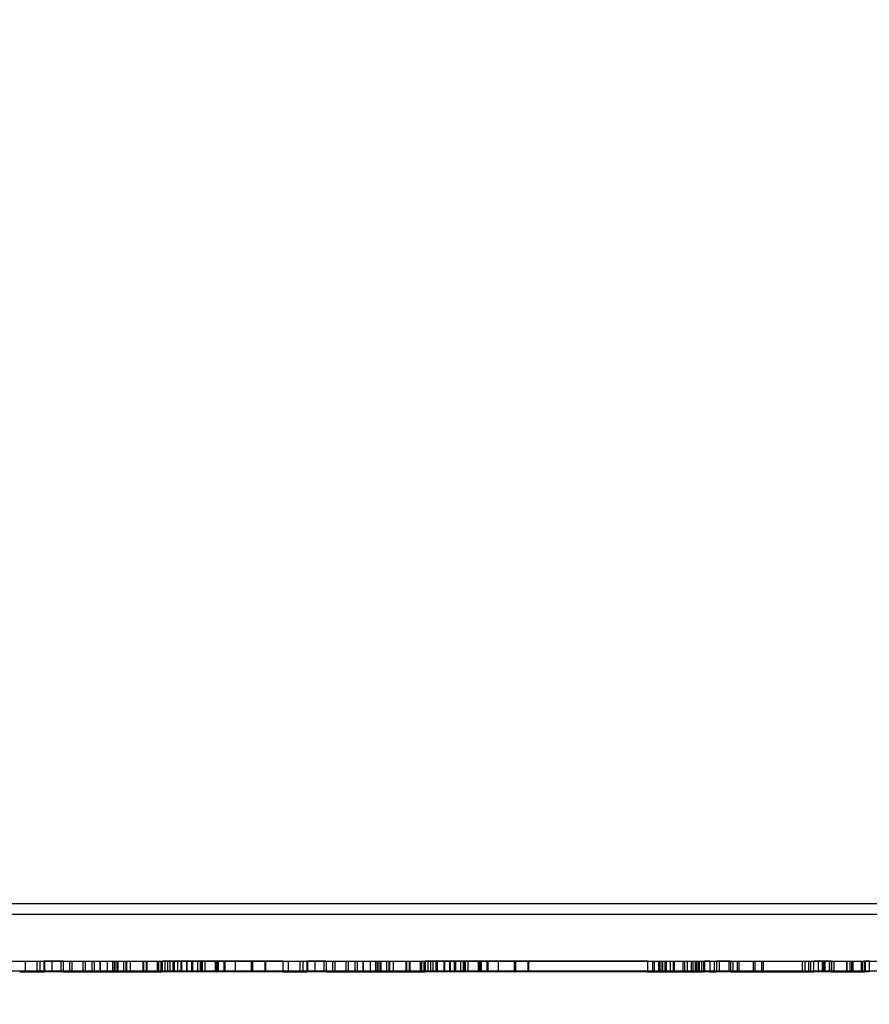
# Model space of a CAD drawing. Units: millimetres. Extents: x -558 to 7616, y -1256 to 7246.
# Drawn here: x 3194 to 3430, y 3939 to 4212 of the extents above; entities that cross this region are included whole.
import ezdxf

# ---------------------------------------------------------------- set-up
doc = ezdxf.new("R2010")
doc.units = ezdxf.units.MM
doc.layers.add('Dimensions', color=7, linetype='Continuous')
doc.styles.get("Standard").update_dxf_attribs({"font": 'arial.ttf'})
doc.dimstyles.new('Leikkiset keinu', dxfattribs={"dimtxt": 150, "dimasz": 2.5, "dimexe": 0.06, "dimexo": 0.625, "dimtad": 0, "dimtih": 1, "dimtoh": 1, "dimdec": 0, "dimtxsty": 'Standard', "dimcen": 2.5, "dimadec": 0, "dimazin": 0, "dimtfac": 1, "dimtmove": 0, "dimatfit": 3, "dimfxl": 1, "dimarcsym": 0})

# ---------------------------------------------------------------- blocks, each defined once
blk = doc.blocks.new('*D301')
at = {"layer": 'Defpoints', "color": 0}
for p in [(3739.45, 6084.12), (-330.71, 142.17), (5548.41, 142.17)]:
    blk.add_point(p, dxfattribs=at)
at = {"layer": 'Dimensions', "color": 0, "lineweight": -2}
for p, q in [((3738.82, 6084.12), (-330.77, 6084.12)), ((-330.71, 6081.62), (-330.71, 3190.35)), ((-330.71, 144.67), (-330.71, 3035.95)), ((5547.78, 142.17), (-330.77, 142.17))]:
    blk.add_line(p, q, dxfattribs=at)
at = {"layer": 'Dimensions', "color": 0}
for points in [[(-330.29, 6081.62), (-331.12, 6081.62), (-330.71, 6084.12)], [(-331.12, 144.67), (-330.29, 144.67), (-330.71, 142.17)]]:
    blk.add_solid(points, dxfattribs=at)
at = {"layer": 'Dimensions', "color": 0, "insert": (-330.71, 3113.15), "char_height": 150, "attachment_point": 5}
blk.add_mtext('5942', dxfattribs=at)

msp = doc.modelspace()

# ---------------------------------------------------------------- linework, layer by layer
at = {"linetype": 'ByBlock', "lineweight": -2}
for p, q in [((2859.03, 3966.84), (3887.46, 3966.84)), ((2859.03, 3963.84), (3887.46, 3963.84)), ((2859.03, 3963.84), (3887.46, 3963.84)), ((2859.03, 3950.84), (3887.46, 3950.84)), ((3194.47, 3950.84), (3194.56, 3950.84)), ((3194.56, 3950.84), (3194.74, 3950.84)), ((3194.74, 3950.84), (3195, 3950.84)), ((3195, 3950.84), (3195.34, 3950.84)), ((3195.34, 3950.84), (3195.54, 3950.84)), ((3195.54, 3950.84), (3198.85, 3950.84)), ((3195.96, 3950.84), (3195.96, 3947.84)), ((3198.85, 3950.84), (3199.23, 3950.84)), ((3199.23, 3950.84), (3199.43, 3950.84)), ((3199.23, 3950.84), (3199.23, 3947.84)), ((3199.43, 3950.84), (3199.89, 3950.84)), ((3199.89, 3950.84), (3200.1, 3950.84)), ((3200.1, 3950.84), (3200.12, 3950.84)), ((3200.1, 3950.84), (3200.1, 3947.84)), ((3200.12, 3950.84), (3200.2, 3950.84)), ((3200.2, 3950.84), (3200.35, 3950.84)), ((3200.35, 3950.84), (3200.57, 3950.84)), ((3200.57, 3950.84), (3200.84, 3950.84)), ((3200.84, 3950.84), (3201.15, 3950.84)), ((3201.15, 3950.84), (3201.17, 3950.84)), ((3201.33, 3950.84), (3201.17, 3950.84)), ((3201.17, 3950.84), (3201.17, 3947.84)), ((3201.69, 3950.84), (3201.33, 3950.84)), ((3201.33, 3950.84), (3201.33, 3947.84)), ((3202.08, 3950.84), (3201.69, 3950.84)), ((3202.47, 3950.84), (3202.08, 3950.84)), ((3202.87, 3950.84), (3202.47, 3950.84)), ((3203.25, 3950.84), (3202.87, 3950.84)), ((3203.42, 3950.84), (3203.25, 3950.84)), ((3206.5, 3950.84), (3203.42, 3950.84)), ((3203.42, 3950.84), (3203.42, 3947.84)), ((3205.85, 3950.84), (3205.85, 3947.84)), ((3206.5, 3950.84), (3208.94, 3950.84)), ((3206.5, 3950.84), (3206.5, 3947.84)), ((3208.29, 3950.84), (3208.29, 3947.84)), ((3208.94, 3950.84), (3229.56, 3950.84)), ((3208.94, 3950.84), (3208.94, 3947.84)), ((3212, 3950.84), (3212, 3947.84)), ((3212.65, 3950.84), (3212.65, 3947.84)), ((3214.45, 3950.84), (3214.45, 3947.84)), ((3215.1, 3950.84), (3215.1, 3947.84)), ((3216.67, 3950.84), (3216.67, 3947.84)), ((3216.84, 3950.84), (3216.84, 3947.84)), ((3218.77, 3950.84), (3218.77, 3947.84)), ((3220.2, 3950.84), (3220.2, 3947.84)), ((3220.69, 3950.84), (3220.69, 3947.84)), ((3220.85, 3950.84), (3220.85, 3947.84)), ((3221.41, 3950.84), (3221.41, 3947.84)), ((3221.67, 3950.84), (3221.67, 3947.84)), ((3223.27, 3950.84), (3223.27, 3947.84)), ((3223.88, 3950.84), (3223.88, 3947.84)), ((3224.13, 3950.84), (3224.13, 3947.84)), ((3225.17, 3950.84), (3225.17, 3947.84)), ((3228.65, 3950.84), (3228.65, 3947.84)), ((3228.82, 3950.84), (3228.82, 3947.84)), ((3229.56, 3950.84), (3229.64, 3950.84)), ((3229.56, 3950.84), (3229.56, 3947.84)), ((3229.64, 3950.84), (3229.8, 3950.84)), ((3229.72, 3950.84), (3229.72, 3947.84)), ((3229.8, 3950.84), (3230.05, 3950.84)), ((3230.05, 3950.84), (3230.37, 3950.84)), ((3230.37, 3950.84), (3230.76, 3950.84)), ((3230.76, 3950.84), (3231.2, 3950.84)), ((3231.2, 3950.84), (3231.69, 3950.84)), ((3231.69, 3950.84), (3232.2, 3950.84)), ((3232.2, 3950.84), (3232.73, 3950.84)), ((3232.64, 3950.84), (3232.64, 3947.84)), ((3232.73, 3950.84), (3233.25, 3950.84)), ((3233.01, 3950.84), (3233.01, 3947.84)), ((3233.25, 3950.84), (3233.75, 3950.84)), ((3233.67, 3950.84), (3233.67, 3947.84)), ((3233.75, 3950.84), (3233.98, 3950.84)), ((3236.88, 3950.84), (3233.98, 3950.84)), ((3233.98, 3950.84), (3233.98, 3947.84)), ((3234.74, 3950.84), (3234.74, 3947.84)), ((3235.46, 3950.84), (3235.46, 3947.84)), ((3236.12, 3950.84), (3236.12, 3947.84)), ((3236.96, 3950.84), (3236.88, 3950.84)), ((3236.99, 3950.84), (3236.96, 3950.84)), ((3237.13, 3950.84), (3236.99, 3950.84)), ((3236.99, 3950.84), (3236.99, 3947.84)), ((3237.34, 3950.84), (3237.13, 3950.84)), ((3237.15, 3950.84), (3237.15, 3947.84)), ((3237.72, 3950.84), (3237.34, 3950.84)), ((3237.34, 3950.84), (3237.34, 3947.84)), ((3239.82, 3950.84), (3237.72, 3950.84)), ((3238.22, 3950.84), (3238.22, 3947.84)), ((3239.15, 3950.84), (3239.15, 3947.84)), ((3239.34, 3950.84), (3239.34, 3947.84)), ((3240.02, 3950.84), (3239.82, 3950.84)), ((3240.36, 3950.84), (3240.02, 3950.84)), ((3240.62, 3950.84), (3240.36, 3950.84)), ((3240.8, 3950.84), (3240.62, 3950.84)), ((3240.74, 3950.84), (3240.74, 3947.84)), ((3240.89, 3950.84), (3240.8, 3950.84)), ((3240.82, 3950.84), (3240.82, 3947.84)), ((3255.76, 3950.84), (3240.89, 3950.84)), ((3240.89, 3950.84), (3240.89, 3950.84)), ((3240.89, 3950.84), (3240.89, 3947.84)), ((3242.1, 3950.84), (3242.1, 3947.84)), ((3242.36, 3950.84), (3242.36, 3947.84)), ((3242.42, 3950.84), (3242.42, 3947.84)), ((3243.83, 3950.84), (3243.83, 3947.84)), ((3244.53, 3950.84), (3244.53, 3947.84)), ((3244.8, 3950.84), (3244.8, 3947.84)), ((3245.07, 3950.84), (3245.07, 3947.84)), ((3245.83, 3950.84), (3245.83, 3947.84)), ((3248.7, 3950.84), (3248.7, 3947.84)), ((3248.96, 3950.84), (3248.96, 3947.84)), ((3249.37, 3950.84), (3249.37, 3947.84)), ((3249.56, 3950.84), (3249.56, 3947.84)), ((3251.14, 3950.84), (3251.14, 3947.84)), ((3251.4, 3950.84), (3251.4, 3947.84)), ((3254.29, 3950.84), (3254.29, 3947.84)), ((3255.99, 3950.84), (3255.76, 3950.84)), ((3256.49, 3950.84), (3255.99, 3950.84)), ((3257.01, 3950.84), (3256.49, 3950.84)), ((3257.53, 3950.84), (3257.01, 3950.84)), ((3258.05, 3950.84), (3257.53, 3950.84)), ((3258.53, 3950.84), (3258.05, 3950.84)), ((3258.98, 3950.84), (3258.53, 3950.84)), ((3258.7, 3950.84), (3258.7, 3947.84)), ((3259.09, 3950.84), (3258.98, 3950.84)), ((3259.47, 3950.84), (3259.09, 3950.84)), ((3259.09, 3950.84), (3259.09, 3947.84)), ((3261.57, 3950.84), (3259.47, 3950.84)), ((3261.77, 3950.84), (3261.57, 3950.84)), ((3262.11, 3950.84), (3261.77, 3950.84)), ((3262.37, 3950.84), (3262.11, 3950.84)), ((3262.55, 3950.84), (3262.37, 3950.84)), ((3262.46, 3950.84), (3262.46, 3947.84)), ((3262.64, 3950.84), (3262.55, 3950.84)), ((3267.45, 3950.84), (3262.64, 3950.84)), ((3262.64, 3950.84), (3262.64, 3950.84)), ((3262.64, 3950.84), (3262.64, 3947.84)), ((3267.45, 3950.84), (3267.45, 3950.84)), ((3267.45, 3950.84), (3267.54, 3950.84)), ((3267.45, 3950.84), (3267.45, 3947.84)), ((3267.54, 3950.84), (3267.72, 3950.84)), ((3267.72, 3950.84), (3267.98, 3950.84)), ((3267.98, 3950.84), (3268.32, 3950.84)), ((3268.32, 3950.84), (3268.52, 3950.84)), ((3268.52, 3950.84), (3271.82, 3950.84)), ((3268.94, 3950.84), (3268.94, 3947.84)), ((3271.82, 3950.84), (3272.21, 3950.84)), ((3272.21, 3950.84), (3272.41, 3950.84)), ((3272.21, 3950.84), (3272.21, 3947.84)), ((3272.41, 3950.84), (3272.86, 3950.84)), ((3272.86, 3950.84), (3273.08, 3950.84)), ((3273.08, 3950.84), (3273.09, 3950.84)), ((3273.08, 3950.84), (3273.08, 3947.84)), ((3273.09, 3950.84), (3273.18, 3950.84)), ((3273.18, 3950.84), (3273.33, 3950.84)), ((3273.33, 3950.84), (3273.55, 3950.84)), ((3273.55, 3950.84), (3273.81, 3950.84)), ((3273.81, 3950.84), (3274.13, 3950.84)), ((3274.13, 3950.84), (3274.14, 3950.84)), ((3274.3, 3950.84), (3274.14, 3950.84)), ((3274.14, 3950.84), (3274.14, 3947.84)), ((3274.67, 3950.84), (3274.3, 3950.84)), ((3274.3, 3950.84), (3274.3, 3947.84)), ((3275.05, 3950.84), (3274.67, 3950.84)), ((3275.45, 3950.84), (3275.05, 3950.84)), ((3275.84, 3950.84), (3275.45, 3950.84)), ((3276.22, 3950.84), (3275.84, 3950.84)), ((3276.4, 3950.84), (3276.22, 3950.84)), ((3279.48, 3950.84), (3276.4, 3950.84)), ((3276.4, 3950.84), (3276.4, 3947.84)), ((3278.82, 3950.84), (3278.82, 3947.84)), ((3279.48, 3950.84), (3281.92, 3950.84)), ((3279.48, 3950.84), (3279.48, 3947.84)), ((3281.27, 3950.84), (3281.27, 3947.84)), ((3281.92, 3950.84), (3302.54, 3950.84)), ((3281.92, 3950.84), (3281.92, 3947.84)), ((3284.98, 3950.84), (3284.98, 3947.84)), ((3285.63, 3950.84), (3285.63, 3947.84)), ((3287.42, 3950.84), (3287.42, 3947.84)), ((3288.08, 3950.84), (3288.08, 3947.84)), ((3289.65, 3950.84), (3289.65, 3947.84)), ((3289.82, 3950.84), (3289.82, 3947.84)), ((3291.74, 3950.84), (3291.74, 3947.84)), ((3293.17, 3950.84), (3293.17, 3947.84)), ((3293.67, 3950.84), (3293.67, 3947.84)), ((3293.82, 3950.84), (3293.82, 3947.84)), ((3294.39, 3950.84), (3294.39, 3947.84)), ((3294.65, 3950.84), (3294.65, 3947.84)), ((3296.25, 3950.84), (3296.25, 3947.84)), ((3296.86, 3950.84), (3296.86, 3947.84)), ((3297.11, 3950.84), (3297.11, 3947.84)), ((3298.14, 3950.84), (3298.14, 3947.84)), ((3301.62, 3950.84), (3301.62, 3947.84)), ((3301.8, 3950.84), (3301.8, 3947.84)), ((3302.54, 3950.84), (3302.61, 3950.84)), ((3302.54, 3950.84), (3302.54, 3947.84)), ((3302.61, 3950.84), (3302.78, 3950.84)), ((3302.7, 3950.84), (3302.7, 3947.84)), ((3302.78, 3950.84), (3303.02, 3950.84)), ((3303.02, 3950.84), (3303.35, 3950.84)), ((3303.35, 3950.84), (3303.74, 3950.84)), ((3303.74, 3950.84), (3304.18, 3950.84)), ((3304.18, 3950.84), (3304.67, 3950.84)), ((3304.67, 3950.84), (3305.18, 3950.84)), ((3305.18, 3950.84), (3305.71, 3950.84)), ((3305.62, 3950.84), (3305.62, 3947.84)), ((3305.71, 3950.84), (3306.23, 3950.84)), ((3305.99, 3950.84), (3305.99, 3947.84)), ((3306.23, 3950.84), (3306.73, 3950.84)), ((3306.65, 3950.84), (3306.65, 3947.84)), ((3306.73, 3950.84), (3306.96, 3950.84)), ((3309.86, 3950.84), (3306.96, 3950.84)), ((3306.96, 3950.84), (3306.96, 3947.84)), ((3307.72, 3950.84), (3307.72, 3947.84)), ((3308.44, 3950.84), (3308.44, 3947.84)), ((3309.1, 3950.84), (3309.1, 3947.84)), ((3309.94, 3950.84), (3309.86, 3950.84)), ((3309.97, 3950.84), (3309.94, 3950.84)), ((3310.11, 3950.84), (3309.97, 3950.84)), ((3309.97, 3950.84), (3309.97, 3947.84)), ((3310.32, 3950.84), (3310.11, 3950.84)), ((3310.13, 3950.84), (3310.13, 3947.84)), ((3310.7, 3950.84), (3310.32, 3950.84)), ((3310.32, 3950.84), (3310.32, 3947.84)), ((3312.8, 3950.84), (3310.7, 3950.84)), ((3312.13, 3950.84), (3312.13, 3947.84)), ((3312.32, 3950.84), (3312.32, 3947.84)), ((3313, 3950.84), (3312.8, 3950.84)), ((3313.34, 3950.84), (3313, 3950.84)), ((3313.6, 3950.84), (3313.34, 3950.84)), ((3313.78, 3950.84), (3313.6, 3950.84)), ((3313.72, 3950.84), (3313.72, 3947.84)), ((3313.87, 3950.84), (3313.78, 3950.84)), ((3313.8, 3950.84), (3313.8, 3947.84)), ((3328.73, 3950.84), (3313.87, 3950.84)), ((3313.87, 3950.84), (3313.87, 3950.84)), ((3313.87, 3950.84), (3313.87, 3947.84)), ((3313.96, 3950.84), (3313.96, 3947.84)), ((3315.07, 3950.84), (3315.07, 3947.84)), ((3315.34, 3950.84), (3315.34, 3947.84)), ((3315.39, 3950.84), (3315.39, 3947.84)), ((3316.81, 3950.84), (3316.81, 3947.84)), ((3317.51, 3950.84), (3317.51, 3947.84)), ((3317.77, 3950.84), (3317.77, 3947.84)), ((3318.05, 3950.84), (3318.05, 3947.84)), ((3318.8, 3950.84), (3318.8, 3947.84)), ((3321.68, 3950.84), (3321.68, 3947.84)), ((3321.94, 3950.84), (3321.94, 3947.84)), ((3322.35, 3950.84), (3322.35, 3947.84)), ((3322.54, 3950.84), (3322.54, 3947.84)), ((3324.12, 3950.84), (3324.12, 3947.84)), ((3324.38, 3950.84), (3324.38, 3947.84)), ((3327.27, 3950.84), (3327.27, 3947.84)), ((3328.97, 3950.84), (3328.73, 3950.84)), ((3329.47, 3950.84), (3328.97, 3950.84)), ((3329.99, 3950.84), (3329.47, 3950.84)), ((3330.51, 3950.84), (3329.99, 3950.84)), ((3331.02, 3950.84), (3330.51, 3950.84)), ((3331.51, 3950.84), (3331.02, 3950.84)), ((3331.95, 3950.84), (3331.51, 3950.84)), ((3331.68, 3950.84), (3331.68, 3947.84)), ((3332.07, 3950.84), (3331.95, 3950.84)), ((3332.45, 3950.84), (3332.07, 3950.84)), ((3332.07, 3950.84), (3332.07, 3947.84)), ((3334.55, 3950.84), (3332.45, 3950.84)), ((3334.75, 3950.84), (3334.55, 3950.84)), ((3335.09, 3950.84), (3334.75, 3950.84)), ((3335.35, 3950.84), (3335.09, 3950.84)), ((3335.53, 3950.84), (3335.35, 3950.84)), ((3335.43, 3950.84), (3335.43, 3947.84)), ((3335.62, 3950.84), (3335.53, 3950.84)), ((3368.68, 3950.84), (3335.62, 3950.84)), ((3335.62, 3950.84), (3335.62, 3950.84)), ((3335.62, 3950.84), (3335.62, 3947.84)), ((3368.68, 3950.84), (3368.81, 3950.84)), ((3368.68, 3950.84), (3368.68, 3947.84)), ((3368.81, 3950.84), (3369.15, 3950.84)), ((3369.15, 3950.84), (3369.69, 3950.84)), ((3369.69, 3950.84), (3370.41, 3950.84)), ((3370.05, 3950.84), (3370.05, 3947.84)), ((3370.41, 3950.84), (3370.5, 3950.84)), ((3370.5, 3950.84), (3371.94, 3950.84)), ((3370.5, 3950.84), (3370.5, 3947.84)), ((3371.69, 3950.84), (3371.69, 3947.84)), ((3371.94, 3950.84), (3372.13, 3950.84)), ((3371.94, 3950.84), (3371.94, 3947.84)), ((3372.13, 3950.84), (3372.52, 3950.84)), ((3372.36, 3950.84), (3372.36, 3947.84)), ((3372.52, 3950.84), (3373.11, 3950.84)), ((3372.8, 3950.84), (3372.8, 3947.84)), ((3373.11, 3950.84), (3373.81, 3950.84)), ((3373.5, 3950.84), (3373.5, 3947.84)), ((3373.81, 3950.84), (3376.11, 3950.84)), ((3373.81, 3950.84), (3373.81, 3947.84)), ((3374.94, 3950.84), (3374.94, 3947.84)), ((3375.8, 3950.84), (3375.8, 3947.84)), ((3376.11, 3950.84), (3376.35, 3950.84)), ((3376.11, 3950.84), (3376.11, 3947.84)), ((3376.35, 3950.84), (3376.93, 3950.84)), ((3376.93, 3950.84), (3377.56, 3950.84)), ((3377.56, 3950.84), (3378.23, 3950.84)), ((3378.23, 3950.84), (3378.93, 3950.84)), ((3378.44, 3950.84), (3378.44, 3947.84)), ((3378.92, 3950.84), (3378.92, 3947.84)), ((3378.93, 3950.84), (3379.63, 3950.84)), ((3379.63, 3950.84), (3380.31, 3950.84)), ((3379.72, 3950.84), (3379.72, 3947.84)), ((3380.31, 3950.84), (3380.94, 3950.84)), ((3380.75, 3950.84), (3380.75, 3947.84)), ((3380.94, 3950.84), (3381.52, 3950.84)), ((3381.22, 3950.84), (3381.22, 3947.84)), ((3381.52, 3950.84), (3382.01, 3950.84)), ((3381.92, 3950.84), (3381.92, 3947.84)), ((3382.01, 3950.84), (3382.22, 3950.84)), ((3382.22, 3950.84), (3384.52, 3950.84)), ((3382.22, 3950.84), (3382.22, 3947.84)), ((3382.72, 3950.84), (3382.72, 3947.84)), ((3382.97, 3950.84), (3382.97, 3947.84)), ((3383.66, 3950.84), (3383.66, 3947.84)), ((3384.22, 3950.84), (3384.22, 3947.84)), ((3384.89, 3950.84), (3384.52, 3950.84)), ((3384.52, 3950.84), (3384.52, 3947.84)), ((3385.45, 3950.84), (3384.89, 3950.84)), ((3385.82, 3950.84), (3385.45, 3950.84)), ((3385.97, 3950.84), (3385.82, 3950.84)), ((3385.97, 3950.84), (3387.18, 3950.84)), ((3385.97, 3950.84), (3385.97, 3947.84)), ((3387.18, 3950.84), (3387.27, 3950.84)), ((3387.18, 3950.84), (3387.18, 3947.84)), ((3387.27, 3950.84), (3387.45, 3950.84)), ((3387.45, 3950.84), (3387.7, 3950.84)), ((3387.7, 3950.84), (3387.86, 3950.84)), ((3388.03, 3950.84), (3387.86, 3950.84)), ((3387.86, 3950.84), (3387.86, 3947.84)), ((3388.42, 3950.84), (3388.03, 3950.84)), ((3388.85, 3950.84), (3388.42, 3950.84)), ((3388.51, 3950.84), (3388.51, 3947.84)), ((3389.33, 3950.84), (3388.85, 3950.84)), ((3389.83, 3950.84), (3389.33, 3950.84)), ((3390.34, 3950.84), (3389.83, 3950.84)), ((3390.84, 3950.84), (3390.34, 3950.84)), ((3391.31, 3950.84), (3390.84, 3950.84)), ((3391.23, 3950.84), (3391.23, 3947.84)), ((3391.68, 3950.84), (3391.31, 3950.84)), ((3391.68, 3950.84), (3394.02, 3950.84)), ((3391.68, 3950.84), (3391.68, 3947.84)), ((3392.31, 3950.84), (3392.31, 3947.84)), ((3393.56, 3950.84), (3393.56, 3947.84)), ((3394.02, 3950.84), (3398.46, 3950.84)), ((3394.02, 3950.84), (3394.02, 3947.84)), ((3398.01, 3950.84), (3398.01, 3947.84)), ((3398.46, 3950.84), (3400.76, 3950.84)), ((3398.46, 3950.84), (3398.46, 3947.84)), ((3400.3, 3950.84), (3400.3, 3947.84)), ((3400.76, 3950.84), (3411.56, 3950.84)), ((3400.76, 3950.84), (3400.76, 3947.84)), ((3411.56, 3950.84), (3411.61, 3950.84)), ((3411.56, 3950.84), (3411.56, 3947.84)), ((3411.61, 3950.84), (3411.75, 3950.84)), ((3411.75, 3950.84), (3411.98, 3950.84)), ((3411.98, 3950.84), (3412.28, 3950.84)), ((3412.28, 3950.84), (3412.65, 3950.84)), ((3412.28, 3950.84), (3412.28, 3947.84)), ((3412.65, 3950.84), (3413.09, 3950.84)), ((3413.09, 3950.84), (3413.32, 3950.84)), ((3413.32, 3950.84), (3413.9, 3950.84)), ((3413.32, 3950.84), (3413.32, 3947.84)), ((3413.9, 3950.84), (3414.14, 3950.84)), ((3413.9, 3950.84), (3413.9, 3947.84)), ((3414.14, 3950.84), (3414.57, 3950.84)), ((3414.57, 3950.84), (3414.7, 3950.84)), ((3414.87, 3950.84), (3414.7, 3950.84)), ((3414.7, 3950.84), (3414.7, 3947.84)), ((3414.73, 3950.84), (3414.73, 3947.84)), ((3415.33, 3950.84), (3414.87, 3950.84)), ((3415.82, 3950.84), (3415.33, 3950.84)), ((3416.34, 3950.84), (3415.82, 3950.84)), ((3416.07, 3950.84), (3416.07, 3947.84)), ((3416.86, 3950.84), (3416.34, 3950.84)), ((3417.38, 3950.84), (3416.86, 3950.84)), ((3417.16, 3950.84), (3417.16, 3947.84)), ((3417.84, 3950.84), (3417.38, 3950.84)), ((3417.39, 3950.84), (3417.39, 3947.84)), ((3417.54, 3950.84), (3417.54, 3947.84)), ((3419.65, 3950.84), (3417.84, 3950.84)), ((3417.84, 3950.84), (3417.84, 3947.84)), ((3419.08, 3950.84), (3419.08, 3947.84)), ((3419.65, 3950.84), (3419.65, 3950.84)), ((3419.65, 3950.84), (3419.74, 3950.84)), ((3419.65, 3950.84), (3419.65, 3947.84)), ((3419.73, 3950.84), (3419.73, 3947.84)), ((3419.74, 3950.84), (3419.92, 3950.84)), ((3419.92, 3950.84), (3420.19, 3950.84)), ((3420.19, 3950.84), (3420.52, 3950.84)), ((3420.35, 3950.84), (3420.35, 3947.84)), ((3420.52, 3950.84), (3420.72, 3950.84)), ((3420.72, 3950.84), (3425.26, 3950.84)), ((3423.9, 3950.84), (3423.9, 3947.84)), ((3423.99, 3950.84), (3423.99, 3947.84)), ((3424.01, 3950.84), (3424.01, 3947.84)), ((3424.85, 3950.84), (3424.85, 3947.84)), ((3425.25, 3950.84), (3425.25, 3947.84)), ((3425.26, 3950.84), (3425.64, 3950.84)), ((3425.64, 3950.84), (3425.66, 3950.84)), ((3425.64, 3950.84), (3425.64, 3947.84)), ((3425.66, 3950.84), (3426.09, 3950.84)), ((3426.09, 3950.84), (3426.57, 3950.84)), ((3426.57, 3950.84), (3427.08, 3950.84)), ((3427.08, 3950.84), (3427.61, 3950.84)), ((3427.61, 3950.84), (3428.13, 3950.84)), ((3427.92, 3950.84), (3427.92, 3947.84)), ((3428.13, 3950.84), (3428.63, 3950.84)), ((3428.27, 3950.84), (3428.27, 3947.84)), ((3428.37, 3950.84), (3428.37, 3947.84)), ((3428.63, 3950.84), (3428.87, 3950.84)), ((3430.22, 3950.84), (3428.87, 3950.84)), ((3428.87, 3950.84), (3428.87, 3947.84)), ((3429.06, 3950.84), (3429.06, 3947.84)), ((3430.22, 3950.84), (3430.22, 3947.84)), ((2932.95, 3948.12), (3961.37, 3948.12)), ((3194.47, 3947.84), (3194.56, 3947.84)), ((3194.56, 3947.84), (3194.74, 3947.84)), ((3194.74, 3947.84), (3195, 3947.84)), ((3195, 3947.84), (3195.34, 3947.84)), ((3195.34, 3947.84), (3195.54, 3947.84)), ((3195.54, 3947.84), (3198.85, 3947.84)), ((3198.85, 3947.84), (3199.23, 3947.84)), ((3199.23, 3947.84), (3199.43, 3947.84)), ((3199.43, 3947.84), (3199.89, 3947.84)), ((3199.89, 3947.84), (3200.1, 3947.84)), ((3200.1, 3947.84), (3200.12, 3947.84)), ((3200.12, 3947.84), (3200.2, 3947.84)), ((3200.2, 3947.84), (3200.35, 3947.84)), ((3200.35, 3947.84), (3200.57, 3947.84)), ((3200.57, 3947.84), (3200.84, 3947.84)), ((3200.84, 3947.84), (3201.15, 3947.84)), ((3201.15, 3947.84), (3201.17, 3947.84)), ((3201.33, 3947.84), (3201.17, 3947.84)), ((3201.69, 3947.84), (3201.33, 3947.84)), ((3202.08, 3947.84), (3201.69, 3947.84)), ((3202.47, 3947.84), (3202.08, 3947.84)), ((3202.87, 3947.84), (3202.47, 3947.84)), ((3203.25, 3947.84), (3202.87, 3947.84)), ((3203.42, 3947.84), (3203.25, 3947.84)), ((3206.5, 3947.84), (3203.42, 3947.84)), ((3206.5, 3947.84), (3208.94, 3947.84)), ((3208.94, 3947.84), (3229.56, 3947.84)), ((3229.56, 3947.84), (3229.64, 3947.84)), ((3229.64, 3947.84), (3229.8, 3947.84)), ((3229.8, 3947.84), (3230.05, 3947.84)), ((3230.05, 3947.84), (3230.37, 3947.84)), ((3230.37, 3947.84), (3230.76, 3947.84)), ((3230.76, 3947.84), (3231.2, 3947.84)), ((3231.2, 3947.84), (3231.69, 3947.84)), ((3231.69, 3947.84), (3232.2, 3947.84)), ((3232.2, 3947.84), (3232.73, 3947.84)), ((3232.73, 3947.84), (3233.25, 3947.84)), ((3233.25, 3947.84), (3233.75, 3947.84)), ((3233.75, 3947.84), (3233.98, 3947.84)), ((3236.88, 3947.84), (3233.98, 3947.84)), ((3236.96, 3947.84), (3236.88, 3947.84)), ((3236.99, 3947.84), (3236.96, 3947.84)), ((3237.13, 3947.84), (3236.99, 3947.84)), ((3237.34, 3947.84), (3237.13, 3947.84)), ((3237.72, 3947.84), (3237.34, 3947.84)), ((3239.82, 3947.84), (3237.72, 3947.84)), ((3240.02, 3947.84), (3239.82, 3947.84)), ((3240.36, 3947.84), (3240.02, 3947.84)), ((3240.62, 3947.84), (3240.36, 3947.84)), ((3240.8, 3947.84), (3240.62, 3947.84)), ((3240.89, 3947.84), (3240.8, 3947.84)), ((3255.76, 3947.84), (3240.89, 3947.84)), ((3240.89, 3947.84), (3240.89, 3947.84)), ((3255.99, 3947.84), (3255.76, 3947.84)), ((3256.49, 3947.84), (3255.99, 3947.84)), ((3257.01, 3947.84), (3256.49, 3947.84)), ((3257.53, 3947.84), (3257.01, 3947.84)), ((3258.05, 3947.84), (3257.53, 3947.84)), ((3258.53, 3947.84), (3258.05, 3947.84)), ((3258.98, 3947.84), (3258.53, 3947.84)), ((3259.09, 3947.84), (3258.98, 3947.84)), ((3259.47, 3947.84), (3259.09, 3947.84)), ((3261.57, 3947.84), (3259.47, 3947.84)), ((3261.77, 3947.84), (3261.57, 3947.84)), ((3262.11, 3947.84), (3261.77, 3947.84)), ((3262.37, 3947.84), (3262.11, 3947.84)), ((3262.55, 3947.84), (3262.37, 3947.84)), ((3262.64, 3947.84), (3262.55, 3947.84)), ((3267.45, 3947.84), (3262.64, 3947.84)), ((3262.64, 3947.84), (3262.64, 3947.84)), ((3267.45, 3947.84), (3267.45, 3947.84)), ((3267.45, 3947.84), (3267.54, 3947.84)), ((3267.54, 3947.84), (3267.72, 3947.84)), ((3267.72, 3947.84), (3267.98, 3947.84)), ((3267.98, 3947.84), (3268.32, 3947.84)), ((3268.32, 3947.84), (3268.52, 3947.84)), ((3268.52, 3947.84), (3271.82, 3947.84)), ((3271.82, 3947.84), (3272.21, 3947.84)), ((3272.21, 3947.84), (3272.41, 3947.84)), ((3272.41, 3947.84), (3272.86, 3947.84)), ((3272.86, 3947.84), (3273.08, 3947.84)), ((3273.08, 3947.84), (3273.09, 3947.84)), ((3273.09, 3947.84), (3273.18, 3947.84)), ((3273.18, 3947.84), (3273.33, 3947.84)), ((3273.33, 3947.84), (3273.55, 3947.84)), ((3273.55, 3947.84), (3273.81, 3947.84)), ((3273.81, 3947.84), (3274.13, 3947.84)), ((3274.13, 3947.84), (3274.14, 3947.84)), ((3274.3, 3947.84), (3274.14, 3947.84)), ((3274.67, 3947.84), (3274.3, 3947.84)), ((3275.05, 3947.84), (3274.67, 3947.84)), ((3275.45, 3947.84), (3275.05, 3947.84)), ((3275.84, 3947.84), (3275.45, 3947.84)), ((3276.22, 3947.84), (3275.84, 3947.84)), ((3276.4, 3947.84), (3276.22, 3947.84)), ((3279.48, 3947.84), (3276.4, 3947.84)), ((3279.48, 3947.84), (3281.92, 3947.84)), ((3281.92, 3947.84), (3302.54, 3947.84)), ((3302.54, 3947.84), (3302.61, 3947.84)), ((3302.61, 3947.84), (3302.78, 3947.84)), ((3302.78, 3947.84), (3303.02, 3947.84)), ((3303.02, 3947.84), (3303.35, 3947.84)), ((3303.35, 3947.84), (3303.74, 3947.84)), ((3303.74, 3947.84), (3304.18, 3947.84)), ((3304.18, 3947.84), (3304.67, 3947.84)), ((3304.67, 3947.84), (3305.18, 3947.84)), ((3305.18, 3947.84), (3305.71, 3947.84)), ((3305.71, 3947.84), (3306.23, 3947.84)), ((3306.23, 3947.84), (3306.73, 3947.84)), ((3306.73, 3947.84), (3306.96, 3947.84)), ((3309.86, 3947.84), (3306.96, 3947.84)), ((3309.94, 3947.84), (3309.86, 3947.84)), ((3309.97, 3947.84), (3309.94, 3947.84)), ((3310.11, 3947.84), (3309.97, 3947.84)), ((3310.32, 3947.84), (3310.11, 3947.84)), ((3310.7, 3947.84), (3310.32, 3947.84)), ((3312.8, 3947.84), (3310.7, 3947.84)), ((3313, 3947.84), (3312.8, 3947.84)), ((3313.34, 3947.84), (3313, 3947.84)), ((3313.6, 3947.84), (3313.34, 3947.84)), ((3313.78, 3947.84), (3313.6, 3947.84)), ((3313.87, 3947.84), (3313.78, 3947.84)), ((3328.73, 3947.84), (3313.87, 3947.84)), ((3313.87, 3947.84), (3313.87, 3947.84)), ((3328.97, 3947.84), (3328.73, 3947.84)), ((3329.47, 3947.84), (3328.97, 3947.84)), ((3329.99, 3947.84), (3329.47, 3947.84)), ((3330.51, 3947.84), (3329.99, 3947.84)), ((3331.02, 3947.84), (3330.51, 3947.84)), ((3331.51, 3947.84), (3331.02, 3947.84)), ((3331.95, 3947.84), (3331.51, 3947.84)), ((3332.07, 3947.84), (3331.95, 3947.84)), ((3332.45, 3947.84), (3332.07, 3947.84)), ((3334.55, 3947.84), (3332.45, 3947.84)), ((3334.75, 3947.84), (3334.55, 3947.84)), ((3335.09, 3947.84), (3334.75, 3947.84)), ((3335.35, 3947.84), (3335.09, 3947.84)), ((3335.53, 3947.84), (3335.35, 3947.84)), ((3335.62, 3947.84), (3335.53, 3947.84)), ((3368.68, 3947.84), (3335.62, 3947.84)), ((3335.62, 3947.84), (3335.62, 3947.84)), ((3368.68, 3947.84), (3368.81, 3947.84)), ((3368.81, 3947.84), (3369.15, 3947.84)), ((3369.15, 3947.84), (3369.69, 3947.84)), ((3369.69, 3947.84), (3370.41, 3947.84)), ((3370.41, 3947.84), (3370.5, 3947.84)), ((3370.5, 3947.84), (3371.94, 3947.84)), ((3371.94, 3947.84), (3372.13, 3947.84)), ((3372.13, 3947.84), (3372.52, 3947.84)), ((3372.52, 3947.84), (3373.11, 3947.84)), ((3373.11, 3947.84), (3373.81, 3947.84)), ((3373.81, 3947.84), (3376.11, 3947.84)), ((3376.11, 3947.84), (3376.35, 3947.84)), ((3376.35, 3947.84), (3376.93, 3947.84)), ((3376.93, 3947.84), (3377.56, 3947.84)), ((3377.56, 3947.84), (3378.23, 3947.84)), ((3378.23, 3947.84), (3378.93, 3947.84)), ((3378.93, 3947.84), (3379.63, 3947.84)), ((3379.63, 3947.84), (3380.31, 3947.84)), ((3380.31, 3947.84), (3380.94, 3947.84)), ((3380.94, 3947.84), (3381.52, 3947.84)), ((3381.52, 3947.84), (3382.01, 3947.84)), ((3382.01, 3947.84), (3382.22, 3947.84)), ((3382.22, 3947.84), (3384.52, 3947.84)), ((3384.89, 3947.84), (3384.52, 3947.84)), ((3385.45, 3947.84), (3384.89, 3947.84)), ((3385.82, 3947.84), (3385.45, 3947.84)), ((3385.97, 3947.84), (3385.82, 3947.84)), ((3385.97, 3947.84), (3387.18, 3947.84)), ((3387.18, 3947.84), (3387.27, 3947.84)), ((3387.27, 3947.84), (3387.45, 3947.84)), ((3387.45, 3947.84), (3387.7, 3947.84)), ((3387.7, 3947.84), (3387.86, 3947.84)), ((3388.03, 3947.84), (3387.86, 3947.84)), ((3388.42, 3947.84), (3388.03, 3947.84)), ((3388.85, 3947.84), (3388.42, 3947.84)), ((3389.33, 3947.84), (3388.85, 3947.84)), ((3389.83, 3947.84), (3389.33, 3947.84)), ((3390.34, 3947.84), (3389.83, 3947.84)), ((3390.84, 3947.84), (3390.34, 3947.84)), ((3391.31, 3947.84), (3390.84, 3947.84)), ((3391.68, 3947.84), (3391.31, 3947.84)), ((3391.68, 3947.84), (3394.02, 3947.84)), ((3394.02, 3947.84), (3398.46, 3947.84)), ((3398.46, 3947.84), (3400.76, 3947.84)), ((3400.76, 3947.84), (3411.56, 3947.84)), ((3411.56, 3947.84), (3411.61, 3947.84)), ((3411.61, 3947.84), (3411.75, 3947.84)), ((3411.75, 3947.84), (3411.98, 3947.84)), ((3411.98, 3947.84), (3412.28, 3947.84)), ((3412.28, 3947.84), (3412.65, 3947.84)), ((3412.65, 3947.84), (3413.09, 3947.84)), ((3413.09, 3947.84), (3413.32, 3947.84)), ((3413.32, 3947.84), (3413.9, 3947.84)), ((3413.9, 3947.84), (3414.14, 3947.84)), ((3414.14, 3947.84), (3414.57, 3947.84)), ((3414.57, 3947.84), (3414.7, 3947.84)), ((3414.87, 3947.84), (3414.7, 3947.84)), ((3415.33, 3947.84), (3414.87, 3947.84)), ((3415.82, 3947.84), (3415.33, 3947.84)), ((3416.34, 3947.84), (3415.82, 3947.84)), ((3416.86, 3947.84), (3416.34, 3947.84)), ((3417.38, 3947.84), (3416.86, 3947.84)), ((3417.84, 3947.84), (3417.38, 3947.84)), ((3419.65, 3947.84), (3417.84, 3947.84)), ((3419.65, 3947.84), (3419.65, 3947.84)), ((3419.65, 3947.84), (3419.74, 3947.84)), ((3419.74, 3947.84), (3419.92, 3947.84)), ((3419.92, 3947.84), (3420.19, 3947.84)), ((3420.19, 3947.84), (3420.52, 3947.84)), ((3420.52, 3947.84), (3420.72, 3947.84)), ((3420.72, 3947.84), (3425.26, 3947.84)), ((3425.26, 3947.84), (3425.64, 3947.84)), ((3425.64, 3947.84), (3425.66, 3947.84)), ((3425.66, 3947.84), (3426.09, 3947.84)), ((3426.09, 3947.84), (3426.57, 3947.84)), ((3426.57, 3947.84), (3427.08, 3947.84)), ((3427.08, 3947.84), (3427.61, 3947.84)), ((3427.61, 3947.84), (3428.13, 3947.84)), ((3428.13, 3947.84), (3428.63, 3947.84)), ((3428.63, 3947.84), (3428.87, 3947.84)), ((3430.22, 3947.84), (3428.87, 3947.84))]:
    msp.add_line(p, q, dxfattribs=at)

# ---------------------------------------------------------------- dimensions: what is measured, and where the dimension line sits
at = {"layer": 'Dimensions'}
dim = msp.add_linear_dim(base=(-330.71, 142.17), p1=(3739.45, 6084.12), p2=(5548.41, 142.17), angle=90, dimstyle='Leikkiset keinu', dxfattribs=at)
dim.commit()
dim.dimension.update_dxf_attribs({"geometry": '*D301', "text_midpoint": (-330.71, 3113.15)})

doc.saveas('drawing.dxf')
